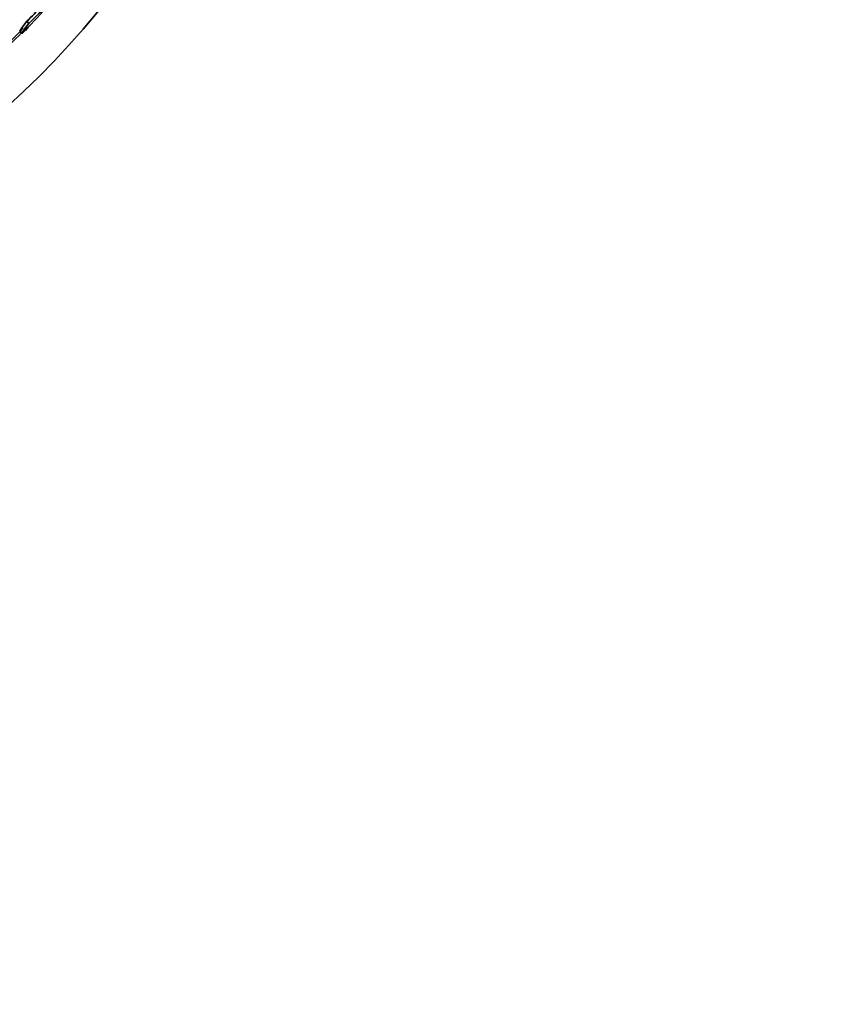
# Model space of a CAD drawing. Units: millimetres. Extents: x 0 to 1467, y 0 to 1211.
# Drawn here: x 718 to 745, y 597 to 630 of the extents above; entities that cross this region are included whole.
import ezdxf
from ezdxf import colors
from ezdxf.entities.mleader import LeaderData, LeaderLine
from ezdxf.math import Vec2, Vec3

# ---------------------------------------------------------------- set-up
doc = ezdxf.new("R2010")
doc.units = ezdxf.units.MM
doc.layers.add('DV1_Défaut', color=7, linetype='Continuous')
doc.layers.add('Défaut', color=7, linetype='Continuous')

# ---------------------------------------------------------------- blocks, each defined once
blk = doc.blocks.new('_DOT')
at = {"color": 0}
blk.add_line((0, 0), (-1, 0), dxfattribs=at)
at = {"color": 0, "const_width": 0.333}
blk.add_lwpolyline([(-0.1665, 0, 1), (0.1665, 0, 1)], format="xyb", close=True, dxfattribs=at)
blk = doc.blocks.new('SE')
at = {"layer": 'DV1_Défaut', "color": 7, "linetype": 'Continuous', "lineweight": 35}
for p, q in [((718.226, 630.147), (718.155, 630.218)), ((717.923, 629.883), (717.993, 629.812))]:
    blk.add_line(p, q, dxfattribs=at)
for centre, radius in [((697.349, 649.591), 30), ((697.4, 649.642), 26.834), ((697.401, 649.643), 26.588), ((697.401, 649.643), 26.535), ((697.402, 649.644), 26.346), ((697.407, 649.649), 23.976), ((697.408, 649.65), 23.645), ((697.407, 649.65), 23.585), ((697.409, 649.651), 22.655), ((697.41, 649.652), 22)]:
    blk.add_circle(centre, radius, dxfattribs=at)
for centre, radius, start, end in [((697.403, 649.645), 25.906, 311.1561, 0), ((697.389, 649.631), 28.6, 316.4188, 318.7189), ((697.389, 649.631), 28.5, 311.0778, 316.4239), ((691.621, 655.929), 37.092, 312.0811, 315.2755)]:
    blk.add_arc(centre, radius, start, end, dxfattribs=at)
for points, knots in [([(718.862, 630.898), (718.861, 630.899), (718.852, 630.892), (718.815, 630.86), (718.784, 630.832), (718.704, 630.756), (718.654, 630.709), (718.536, 630.594), (718.47, 630.529), (718.322, 630.384), (718.241, 630.304), (718.155, 630.218)], [0, 0, 0, 0, 0.178256, 0.178256, 0.383692, 0.383692, 0.589128, 0.589128, 0.794564, 0.794564, 1, 1, 1, 1]), ([(718.896, 630.779), (718.896, 630.779), (718.897, 630.78), (718.942, 630.832), (718.945, 630.841), (718.886, 630.79), (718.855, 630.761), (718.775, 630.686), (718.725, 630.638), (718.607, 630.523), (718.541, 630.458), (718.393, 630.313), (718.312, 630.233), (718.226, 630.147)], [0, 0, 0, 0, 0.003486, 0.003486, 0.335657, 0.335657, 0.501743, 0.501743, 0.667829, 0.667829, 0.833914, 0.833914, 1, 1, 1, 1]), ([(718.155, 630.218), (718.061, 630.094), (717.994, 630.003), (717.938, 629.918), (717.927, 629.899), (717.922, 629.886), (717.922, 629.884), (717.923, 629.883)], [0, 0, 0, 0, 0.590478, 0.590478, 0.885716, 0.885716, 1, 1, 1, 1]), ([(718.226, 630.147), (718.132, 630.023), (718.065, 629.932), (718.009, 629.848), (717.998, 629.829), (717.991, 629.809), (717.995, 629.809), (718.019, 629.827), (718.039, 629.845), (718.076, 629.883), (718.087, 629.894), (718.1, 629.907)], [0, 0, 0, 0, 0.371709, 0.371709, 0.557563, 0.557563, 0.743418, 0.743418, 0.929272, 0.929272, 1, 1, 1, 1])]:
    blk.add_open_spline(points, degree=3, knots=knots, dxfattribs=at)

msp = doc.modelspace()

# ---------------------------------------------------------------- block references
at = {"layer": 'Défaut'}
msp.add_blockref('SE', (0, 0), dxfattribs=at)

# ---------------------------------------------------------------- leaders
at = {"layer": 'Défaut', "color": 7, "linetype": 'Continuous', "lineweight": 18}
ml = msp.add_multileader_mtext('Standard', dxfattribs=at)
ml.set_content('{\\pxsm0.9;\\fSolid Edge ISO|b1||i0||c0|p34;\\W1.;06/04/2017\\P}', color=256)
ml.set_leader_properties()
ml.set_arrow_properties(name='DOT')
ml.build(insert=Vec2(0, 0))
ml.multileader.update_dxf_attribs({"leader_type": 0, "dogleg_length": 0, "arrow_head_size": 12})
ctx = ml.context
ctx.base_point, ctx.char_height, ctx.arrow_head_size, ctx.landing_gap_size = Vec3(1147.06, 1204.359), 12, 12, 4.2
notes = []
notes.append((ctx, [(0, (0, 0, 0), (0, 0), (1, 0), 1, [])]))
ctx.mtext.insert = Vec3(1149.06, 1210.479)
for ctx, leaders in notes:
    for number, flags, end, landing, length, lines in leaders:
        leader = LeaderData()
        leader.index, (leader.has_last_leader_line, leader.has_dogleg_vector, leader.attachment_direction) = number, flags
        leader.last_leader_point, leader.dogleg_vector, leader.dogleg_length = Vec3(end), Vec3(landing), length
        for number, points, colour, breaks in lines:
            line = LeaderLine()
            line.index, line.vertices, line.color, line.breaks = number, Vec3.list(points), colors.encode_raw_color(colour), breaks
            leader.lines.append(line)
        ctx.leaders.append(leader)

doc.saveas('drawing.dxf')
